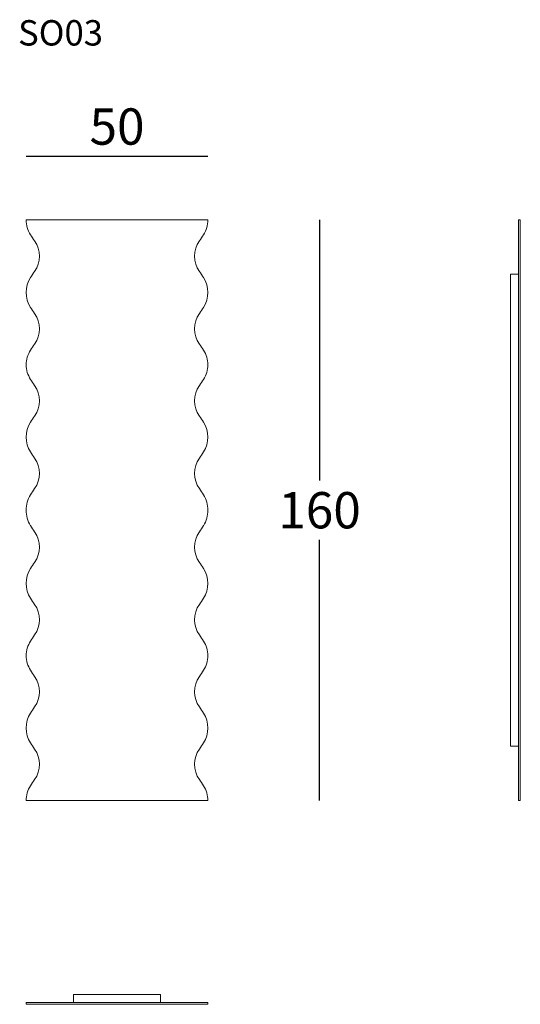
# Model space of a CAD drawing. Extents: x 19 to 157, y 4921 to 5193.
import ezdxf

# ---------------------------------------------------------------- set-up
doc = ezdxf.new("R2010")
doc.units = 0
doc.header["$LTSCALE"] = 0.1
doc.header["$MEASUREMENT"] = 0
doc.header["$PDMODE"] = 2
doc.header["$PDSIZE"] = 0.05
doc.layers.add('PIANO1', color=7, linetype='Continuous')
doc.layers.add('QUOTE', color=7, linetype='Continuous')
doc.styles.add('glas', font='Frutiger65Bold.ttf')
doc.styles.add('SIMPLEX', font='simplex', dxfattribs={"width": 0.8, "height": 10})
doc.dimstyles.new('GLAS', dxfattribs={"dimtxt": 10, "dimasz": 10, "dimexe": 0.18, "dimexo": 0.0625, "dimgap": 3, "dimtad": 1, "dimtih": 1, "dimtoh": 1, "dimdec": 0, "dimzin": 0, "dimdsep": 46, "dimtxsty": 'SIMPLEX', "dimblk": 'NONE', "dimcen": 0, "dimse1": 1, "dimse2": 1, "dimadec": 0, "dimazin": 0, "dimtfac": 1, "dimtdec": 0, "dimtofl": 0, "dimtmove": 0, "dimatfit": 3, "dimldrblk": 'NONE', "dimfxl": 1, "dimtolj": 1, "dimtzin": 0, "dimarcsym": 0})

# ---------------------------------------------------------------- blocks, each defined once
blk = doc.blocks.new('*D10')
at = {"layer": 'DEFPOINTS', "color": 0, "lineweight": 0, "transparency": 16777216}
for p in [(70.57, 5137.36), (70.57, 4977.38), (101.33, 4977.38)]:
    blk.add_point(p, dxfattribs=at)
at = {"layer": 'QUOTE', "color": 0, "lineweight": -2, "transparency": 16777216}
for p, q in [((101.33, 5137.36), (101.33, 5065.54)), ((101.33, 4977.38), (101.33, 5049.2))]:
    blk.add_line(p, q, dxfattribs=at)
at = {"layer": 'QUOTE', "color": 0, "transparency": 16777216, "insert": (101.33, 5057.37), "char_height": 10, "attachment_point": 5, "style": 'glas'}
blk.add_mtext('\\A1;160', dxfattribs=at)
blk = doc.blocks.new('_None')
blk = doc.blocks.new('*D11')
at = {"layer": 'DEFPOINTS', "color": 0, "lineweight": 0, "transparency": 16777216}
for p in [(70.57, 5154.9), (20.58, 5137.36), (70.57, 5137.36)]:
    blk.add_point(p, dxfattribs=at)
at = {"layer": 'QUOTE', "color": 0, "lineweight": -2, "transparency": 16777216}
blk.add_line((20.58, 5154.9), (70.57, 5154.9), dxfattribs=at)
at = {"layer": 'QUOTE', "color": 0, "transparency": 16777216, "insert": (45.58, 5163.07), "char_height": 10, "attachment_point": 5, "style": 'glas'}
blk.add_mtext('\\A1;50', dxfattribs=at)
blk = doc.blocks.new('SO03_SIDE')
at = {"lineweight": 0}
for p, q in [((156.14, 5137.36), (156.09, 5137.31)), ((156.09, 5137.31), (156.09, 4977.43)), ((156.54, 5137.36), (156.14, 5137.36)), ((156.59, 5137.31), (156.54, 5137.36)), ((156.59, 5137.31), (156.59, 4977.43)), ((153.89, 5122.37), (153.89, 4992.37)), ((156.09, 5122.37), (153.89, 5122.37)), ((156.09, 5122.37), (156.09, 4992.37)), ((156.09, 4992.37), (153.89, 4992.37)), ((156.09, 4977.43), (156.14, 4977.38)), ((156.54, 4977.38), (156.14, 4977.38)), ((156.54, 4977.38), (156.59, 4977.43))]:
    blk.add_line(p, q, dxfattribs=at)
blk = doc.blocks.new('SO03_FRONT')
at = {"layer": 'PIANO1', "color": 7, "linetype": 'Continuous', "lineweight": 0}
for p, q in [((70.57, 5137.36), (20.58, 5137.36)), ((70.58, 5137.36), (70.57, 5137.36)), ((20.58, 4977.38), (70.58, 4977.38))]:
    blk.add_line(p, q, dxfattribs=at)
for centre, radius, start, end in [((28.28, 5137.36), 7.7, 180, 212.192), ((62.88, 5137.36), 7.7, 327.808, 359.9978), ((55.07, 5154.23), 39.36, 212.193, 215.156), ((36.08, 5154.23), 39.36, 324.844, 327.808), ((16.92, 5127.36), 7.3, 324.844, 35.156), ((74.23, 5127.36), 7.3, 144.845, 215.157), ((28.28, 5117.36), 7.7, 147.807, 212.192), ((55.07, 5100.49), 39.36, 144.844, 147.807), ((36.08, 5100.49), 39.36, 32.193, 35.157), ((62.88, 5117.36), 7.7, 327.809, 32.194), ((55.07, 5134.23), 39.36, 212.196, 215.159), ((36.08, 5134.23), 39.36, 324.842, 327.805), ((16.92, 5107.36), 7.3, 324.844, 35.156), ((74.23, 5107.36), 7.3, 144.844, 215.157), ((55.08, 5080.49), 39.36, 144.846, 147.81), ((36.08, 5080.49), 39.36, 32.191, 35.155), ((28.28, 5097.36), 7.7, 147.808, 179.416), ((62.88, 5097.36), 7.7, 0.585, 32.193), ((28.28, 5097.52), 7.7, 180.584, 212.192), ((62.88, 5097.52), 7.7, 327.809, 359.417), ((55.08, 5114.39), 39.36, 212.19, 215.154), ((16.92, 5087.52), 7.3, 324.844, 35.156), ((74.23, 5087.52), 7.3, 144.844, 215.157), ((36.08, 5114.39), 39.36, 324.847, 327.811), ((55.07, 5060.65), 39.36, 144.841, 147.804), ((36.08, 5060.65), 39.36, 32.197, 35.16), ((28.28, 5077.52), 7.7, 147.808, 212.194), ((62.88, 5077.52), 7.7, 327.807, 32.193), ((55.07, 5094.39), 39.36, 212.193, 215.156), ((36.08, 5094.39), 39.36, 324.844, 327.808), ((16.92, 5067.52), 7.3, 324.844, 35.156), ((74.23, 5067.52), 7.3, 144.845, 215.157), ((28.28, 5057.52), 7.7, 147.808, 181.095), ((55.07, 5040.65), 39.36, 144.844, 147.807), ((36.08, 5040.65), 39.36, 32.193, 35.157), ((62.88, 5057.52), 7.7, 358.906, 32.193), ((28.28, 5057.22), 7.7, 178.905, 212.192), ((62.88, 5057.22), 7.7, 327.808, 1.096), ((55.07, 5074.09), 39.36, 212.193, 215.156), ((36.08, 5074.09), 39.36, 324.844, 327.808), ((16.92, 5047.22), 7.3, 324.844, 35.156), ((74.23, 5047.22), 7.3, 144.845, 215.157), ((55.07, 5020.35), 39.36, 144.844, 147.807), ((36.08, 5020.35), 39.36, 32.193, 35.157), ((28.28, 5037.22), 7.7, 147.806, 212.192), ((62.88, 5037.22), 7.7, 327.809, 32.194), ((55.07, 5054.09), 39.36, 212.196, 215.159), ((16.92, 5027.22), 7.3, 324.844, 35.156), ((74.23, 5027.22), 7.3, 144.844, 215.157), ((36.08, 5054.09), 39.36, 324.841, 327.805), ((28.28, 5017.22), 7.7, 147.808, 179.416), ((55.08, 5000.35), 39.36, 144.846, 147.81), ((36.08, 5000.35), 39.36, 32.191, 35.155), ((62.88, 5017.22), 7.7, 0.585, 32.193), ((28.28, 5017.38), 7.7, 180.584, 212.192), ((62.88, 5017.38), 7.7, 327.809, 359.417), ((55.08, 5034.25), 39.36, 212.19, 215.154), ((36.08, 5034.25), 39.36, 324.847, 327.811), ((16.92, 5007.38), 7.3, 324.844, 35.156), ((74.23, 5007.38), 7.3, 144.844, 215.157), ((55.07, 4980.51), 39.36, 144.841, 147.804), ((36.08, 4980.51), 39.36, 32.197, 35.16), ((28.28, 4997.38), 7.7, 147.808, 212.194), ((62.88, 4997.38), 7.7, 327.807, 32.193), ((55.07, 5014.25), 39.36, 212.193, 215.156), ((16.92, 4987.38), 7.3, 324.844, 35.156), ((74.23, 4987.38), 7.3, 144.845, 215.157), ((36.08, 5014.25), 39.36, 324.844, 327.808), ((55.07, 4960.51), 39.36, 144.844, 147.807), ((36.08, 4960.51), 39.36, 32.193, 35.157), ((28.28, 4977.38), 7.7, 147.808, 180), ((62.88, 4977.38), 7.7, 359.9978, 32.193)]:
    blk.add_arc(centre, radius, start, end, dxfattribs=at)
blk = doc.blocks.new('SO03_TOP')
at = {"lineweight": 0}
for p, q in [((33.58, 4921.77), (33.58, 4923.97)), ((33.58, 4923.97), (57.58, 4923.97)), ((57.58, 4921.77), (57.58, 4923.97)), ((20.63, 4921.77), (20.58, 4921.72)), ((20.58, 4921.32), (20.58, 4921.72)), ((20.58, 4921.32), (20.63, 4921.27)), ((20.63, 4921.77), (70.53, 4921.77)), ((20.63, 4921.27), (70.53, 4921.27)), ((33.58, 4921.77), (57.58, 4921.77)), ((70.58, 4921.72), (70.53, 4921.77)), ((70.53, 4921.27), (70.58, 4921.32)), ((70.58, 4921.32), (70.58, 4921.72))]:
    blk.add_line(p, q, dxfattribs=at)

msp = doc.modelspace()

# ---------------------------------------------------------------- block references
at = {"color": 94, "lineweight": 0}
for name in ['SO03_FRONT', 'SO03_SIDE', 'SO03_TOP']:
    msp.add_blockref(name, (0, 0), dxfattribs=at)

# ---------------------------------------------------------------- texts
at = {"layer": 'QUOTE', "insert": (18.34, 5192.38), "char_height": 7, "attachment_point": 1, "style": 'glas'}
msp.add_mtext_dynamic_manual_height_columns('{\\fFrutiger65|b0|i0|c0|p34;SO03}', width=1102.6471, gutter_width=1, heights=[0], dxfattribs=at)

# ---------------------------------------------------------------- dimensions: what is measured, and where the dimension line sits
at = {"layer": 'QUOTE'}
dim = msp.add_linear_dim(base=(70.57, 5154.9), p1=(20.58, 5137.36), p2=(70.57, 5137.36), dimstyle='GLAS', override={"dimtxsty": 'glas'}, dxfattribs=at)
dim.commit()
dim.dimension.update_dxf_attribs({"geometry": '*D11', "text_midpoint": (45.58, 5163.07)})
dim = msp.add_linear_dim(base=(101.33, 4977.38), p1=(70.57, 5137.36), p2=(70.57, 4977.38), angle=90, dimstyle='GLAS', override={"dimtxsty": 'glas'}, dxfattribs=at)
dim.commit()
dim.dimension.update_dxf_attribs({"geometry": '*D10', "text_midpoint": (101.33, 5057.37)})

doc.saveas('drawing.dxf')
